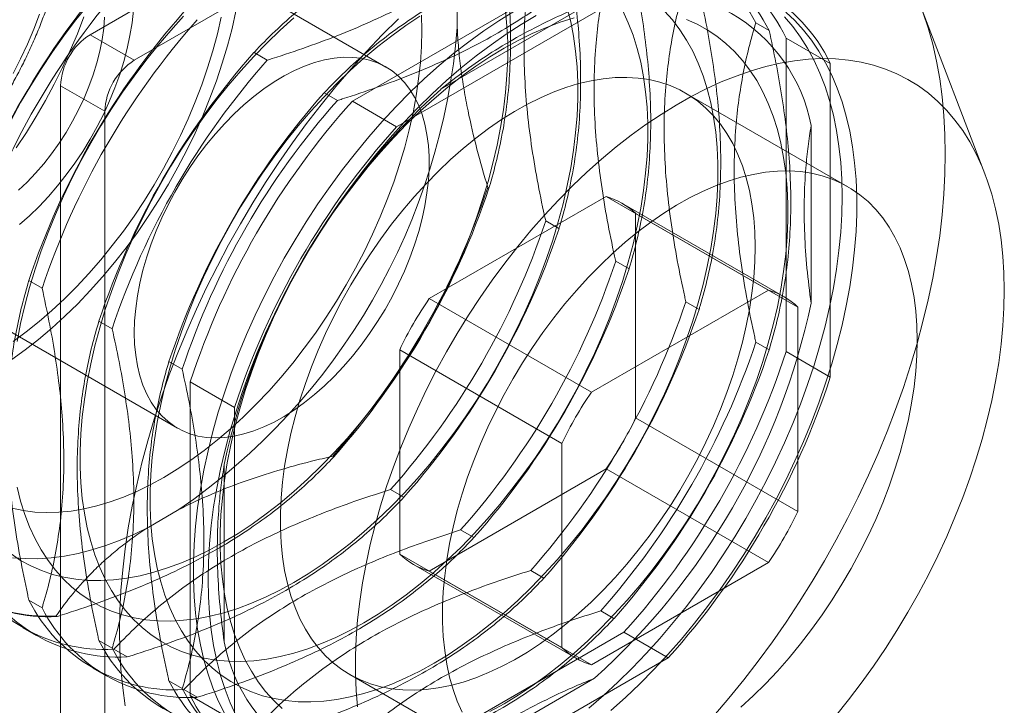
# Model space of a CAD drawing. Units: millimetres. Extents: x 63 to 2169, y 62 to 2327.
# Drawn here: x 1663 to 1693, y 848 to 869 of the extents above; entities that cross this region are included whole.
import ezdxf

# ---------------------------------------------------------------- set-up
doc = ezdxf.new("R2010")
doc.units = ezdxf.units.MM
doc.header["$LTSCALE"] = 2

msp = doc.modelspace()

# ---------------------------------------------------------------- linework, layer by layer
at = {"color": 7, "linetype": 'Continuous', "lineweight": 18}
for p, q in [((1676.18, 874.407), (1665.573, 868.284)), ((1677.506, 873.642), (1666.899, 867.519)), ((1674.443, 867.316), (1665.605, 872.419)), ((1681.576, 870.99), (1673.436, 866.291)), ((1682.901, 870.224), (1674.762, 865.526)), ((1676.578, 869.542), (1676.578, 868.5)), ((1676.085, 866.647), (1680.694, 869.307)), ((1692.393, 864.114), (1690.467, 869.147)), ((1685.527, 868.642), (1685.926, 868.412)), ((1666.899, 867.519), (1665.573, 868.284)), ((1686.433, 858.785), (1686.433, 868.185)), ((1686.433, 868.185), (1687.759, 867.419)), ((1670.488, 867.752), (1670.886, 867.522)), ((1687.759, 858.02), (1687.759, 867.419)), ((1664.69, 866.753), (1664.69, 838.174)), ((1664.69, 866.753), (1666.015, 865.988)), ((1672.587, 866.54), (1672.985, 866.31)), ((1688.282, 863.729), (1683.421, 866.536)), ((1673.436, 866.291), (1674.762, 865.526)), ((1666.015, 865.988), (1666.015, 837.409)), ((1687.184, 865.559), (1687.184, 860.237)), ((1681.041, 863.435), (1675.738, 860.373)), ((1677.529, 863.685), (1677.494, 863.705)), ((1681.041, 863.435), (1685.903, 860.628)), ((1686.376, 860.428), (1681.514, 863.234)), ((1681.925, 856.8), (1681.925, 862.924)), ((1686.787, 860.118), (1681.925, 862.924)), ((1679.628, 862.473), (1679.229, 862.703)), ((1659.355, 861.593), (1668.194, 856.49)), ((1681.727, 861.262), (1681.329, 861.492)), ((1664.138, 860.682), (1663.739, 860.912)), ((1685.903, 860.628), (1680.599, 857.567)), ((1680.599, 857.567), (1675.738, 860.373)), ((1683.826, 860.05), (1683.428, 860.28)), ((1686.787, 853.994), (1686.787, 860.118)), ((1666.237, 859.47), (1665.839, 859.7)), ((1685.926, 858.838), (1685.527, 859.068)), ((1674.854, 858.842), (1679.716, 856.036)), ((1674.854, 858.842), (1674.854, 852.718)), ((1686.433, 858.785), (1687.759, 858.02)), ((1668.336, 858.258), (1667.938, 858.488)), ((1668.579, 857.877), (1669.904, 857.112)), ((1668.579, 857.877), (1668.579, 848.478)), ((1669.904, 857.112), (1669.904, 847.713)), ((1681.925, 856.8), (1686.787, 853.994)), ((1679.716, 856.036), (1679.716, 849.912)), ((1672.845, 855.653), (1672.88, 855.633)), ((1669.595, 850.083), (1669.595, 855.405)), ((1675.738, 852.208), (1681.041, 855.269)), ((1685.903, 852.463), (1681.041, 855.269)), ((1674.58, 854.651), (1674.979, 854.421)), ((1668.234, 854.049), (1667.332, 853.528)), ((1676.68, 853.439), (1677.078, 853.209)), ((1679.716, 849.912), (1674.854, 852.718)), ((1675.265, 852.408), (1680.126, 849.602)), ((1675.738, 852.208), (1680.599, 849.401)), ((1678.779, 852.227), (1679.177, 851.997)), ((1680.599, 849.401), (1685.903, 852.463)), ((1663.739, 851.337), (1664.138, 851.107)), ((1664.588, 850.846), (1664.554, 850.866)), ((1680.878, 851.015), (1681.276, 850.785)), ((1663.56, 850.505), (1663.959, 850.275)), ((1673.436, 845.673), (1681.576, 850.372)), ((1681.576, 850.372), (1682.901, 849.607)), ((1665.839, 850.126), (1666.237, 849.896)), ((1666.688, 849.635), (1666.289, 849.865)), ((1674.762, 844.908), (1682.901, 849.607)), ((1665.66, 849.293), (1666.058, 849.063)), ((1673.359, 849.107), (1678.22, 846.3)), ((1680.694, 848.996), (1676.085, 846.335)), ((1667.938, 848.914), (1668.336, 848.684)), ((1668.787, 848.423), (1668.388, 848.653)), ((1668.579, 848.478), (1669.904, 847.713))]:
    msp.add_line(p, q, dxfattribs=at)
at = {"color": 7, "linetype": 'Continuous', "lineweight": 18, "flags": 128}
for points in [[(1665.515, 869.184), (1665.148, 868.727), (1664.792, 868.255), (1664.447, 867.771), (1664.115, 867.274), (1663.797, 866.766), (1663.494, 866.248), (1663.205, 865.723)], [(1671.684, 851.868), (1672.108, 852.125), (1672.531, 852.405), (1672.952, 852.709), (1673.369, 853.036), (1673.783, 853.383), (1674.191, 853.752), (1674.594, 854.14), (1674.989, 854.547), (1675.375, 854.972), (1675.753, 855.413), (1676.12, 855.87), (1676.476, 856.342), (1676.821, 856.826), (1677.153, 857.323), (1677.471, 857.831), (1677.774, 858.348), (1678.063, 858.874), (1678.336, 859.407), (1678.592, 859.945), (1678.831, 860.488), (1679.052, 861.034), (1679.255, 861.581), (1679.439, 862.129), (1679.604, 862.675), (1679.749, 863.219), (1679.874, 863.76), (1679.979, 864.295), (1680.063, 864.824), (1680.126, 865.344), (1680.168, 865.856), (1680.189, 866.358), (1680.189, 866.848), (1680.168, 867.325), (1680.126, 867.788), (1680.063, 868.236), (1679.979, 868.667), (1679.874, 869.082)], [(1669.947, 868.993), (1669.831, 868.475), (1669.695, 867.953), (1669.538, 867.429), (1669.362, 866.903), (1669.166, 866.378), (1668.953, 865.855), (1668.721, 865.334), (1668.472, 864.819), (1668.206, 864.309), (1667.925, 863.807), (1667.628, 863.314), (1667.318, 862.831), (1666.993, 862.359), (1666.657, 861.9), (1666.308, 861.456), (1665.949, 861.027), (1665.581, 860.614), (1665.204, 860.219), (1664.819, 859.843), (1664.428, 859.487), (1664.031, 859.152), (1663.63, 858.838), (1663.226, 858.547)], [(1664.057, 868.9), (1663.886, 868.45), (1663.696, 868.002), (1663.49, 867.559), (1663.266, 867.12)], [(1669.506, 868.809), (1669.39, 868.306), (1669.254, 867.8), (1669.098, 867.291), (1668.922, 866.781), (1668.728, 866.272), (1668.515, 865.765), (1668.285, 865.261), (1668.038, 864.763), (1667.774, 864.271), (1667.495, 863.787), (1667.201, 863.313), (1666.893, 862.85), (1666.572, 862.399), (1666.239, 861.961), (1665.895, 861.538), (1665.542, 861.131), (1665.179, 860.741), (1664.808, 860.37), (1664.431, 860.018), (1664.047, 859.687), (1663.66, 859.377), (1663.268, 859.09)], [(1665.387, 868.822), (1665.193, 868.313), (1664.98, 867.806), (1664.749, 867.302), (1664.502, 866.804), (1664.238, 866.312), (1663.959, 865.828), (1663.665, 865.354), (1663.357, 864.891)], [(1668.379, 868.838), (1667.992, 868.413), (1667.614, 867.972), (1667.247, 867.515), (1666.891, 867.044), (1666.546, 866.559), (1666.215, 866.062), (1665.897, 865.554), (1665.593, 865.037), (1665.304, 864.511), (1665.032, 863.978), (1664.775, 863.44), (1664.536, 862.897), (1664.315, 862.351), (1664.112, 861.804), (1663.928, 861.256), (1663.763, 860.71), (1663.618, 860.166), (1663.493, 859.625), (1663.389, 859.09)], [(1663.428, 863.62), (1663.689, 863.867), (1663.943, 864.134), (1664.188, 864.417), (1664.423, 864.716), (1664.646, 865.029), (1664.856, 865.354), (1665.051, 865.689), (1665.232, 866.031), (1665.395, 866.38), (1665.542, 866.732), (1665.669, 867.086), (1665.778, 867.439), (1665.867, 867.79), (1665.935, 868.136), (1665.983, 868.476), (1666.009, 868.806)], [(1666.876, 869.016), (1666.834, 868.643), (1666.771, 868.262), (1666.688, 867.875), (1666.584, 867.484), (1666.462, 867.09), (1666.32, 866.696), (1666.16, 866.304), (1665.982, 865.915), (1665.788, 865.531), (1665.578, 865.155), (1665.353, 864.787), (1665.114, 864.429), (1664.863, 864.084), (1664.601, 863.753), (1664.328, 863.437), (1664.047, 863.139), (1663.758, 862.859), (1663.463, 862.598)], [(1671.683, 868.79), (1671.275, 868.421), (1670.873, 868.033), (1670.478, 867.626), (1670.091, 867.202), (1669.714, 866.76), (1669.346, 866.303), (1668.99, 865.832), (1668.646, 865.347), (1668.314, 864.85), (1667.996, 864.342), (1667.692, 863.825), (1667.403, 863.299), (1667.131, 862.766), (1666.875, 862.228), (1666.636, 861.685), (1666.414, 861.14), (1666.212, 860.592), (1666.027, 860.045), (1665.863, 859.498), (1665.718, 858.954), (1665.593, 858.414), (1665.488, 857.878), (1665.404, 857.35), (1665.341, 856.829), (1665.298, 856.317), (1665.277, 855.815), (1665.277, 855.326), (1665.298, 854.848), (1665.341, 854.385), (1665.404, 853.938), (1665.488, 853.506), (1665.593, 853.092), (1665.718, 852.696), (1665.863, 852.319), (1666.027, 851.963), (1666.212, 851.628), (1666.414, 851.315), (1666.636, 851.024), (1666.875, 850.757), (1667.131, 850.515), (1667.403, 850.297), (1667.692, 850.104), (1667.996, 849.938), (1668.314, 849.797), (1668.646, 849.683), (1668.99, 849.596), (1669.346, 849.536), (1669.714, 849.503), (1670.091, 849.498), (1670.478, 849.519), (1670.873, 849.568), (1671.275, 849.644), (1671.683, 849.747), (1672.097, 849.877), (1672.515, 850.033), (1672.936, 850.215), (1673.359, 850.423), (1673.783, 850.656)], [(1674.814, 868.762), (1674.333, 868.281), (1673.861, 867.782), (1673.397, 867.266), (1672.942, 866.733), (1672.497, 866.185), (1672.064, 865.622), (1671.641, 865.045), (1671.231, 864.455), (1670.834, 863.853), (1670.451, 863.241), (1670.082, 862.619), (1669.728, 861.988), (1669.389, 861.35), (1669.067, 860.706), (1668.761, 860.056), (1668.472, 859.401), (1668.201, 858.744), (1667.949, 858.085), (1667.715, 857.424), (1667.5, 856.764), (1667.304, 856.106), (1667.128, 855.449), (1666.972, 854.797), (1666.836, 854.149), (1666.721, 853.507), (1666.626, 852.872), (1666.552, 852.245), (1666.5, 851.627), (1666.468, 851.019), (1666.457, 850.423), (1666.468, 849.838), (1666.5, 849.267), (1666.552, 848.71), (1666.626, 848.168)], [(1675.458, 868.837), (1675.035, 868.556), (1674.614, 868.252), (1674.196, 867.926), (1673.783, 867.578), (1673.374, 867.21), (1672.972, 866.821), (1672.577, 866.414), (1672.19, 865.99), (1671.813, 865.548), (1671.446, 865.091), (1671.089, 864.62), (1670.745, 864.135), (1670.413, 863.638), (1670.095, 863.13), (1669.791, 862.613), (1669.503, 862.087), (1669.23, 861.555), (1668.974, 861.016), (1668.735, 860.473), (1668.514, 859.928), (1668.311, 859.38), (1668.127, 858.833), (1667.962, 858.286), (1667.817, 857.742), (1667.692, 857.202), (1667.587, 856.667), (1667.503, 856.138), (1667.44, 855.617), (1667.398, 855.105), (1667.376, 854.604), (1667.376, 854.114), (1667.398, 853.637), (1667.44, 853.174), (1667.503, 852.726), (1667.587, 852.294), (1667.692, 851.88), (1667.817, 851.484), (1667.962, 851.107), (1668.127, 850.751), (1668.311, 850.416), (1668.514, 850.103), (1668.735, 849.812), (1668.974, 849.546), (1669.23, 849.303), (1669.503, 849.085), (1669.791, 848.893), (1670.095, 848.726), (1670.413, 848.585), (1670.745, 848.471), (1671.089, 848.384), (1671.446, 848.324), (1671.813, 848.291), (1672.19, 848.286), (1672.577, 848.307), (1672.972, 848.356), (1673.374, 848.433), (1673.783, 848.536), (1674.196, 848.665), (1674.614, 848.821), (1675.035, 849.004), (1675.458, 849.211), (1675.882, 849.444)], [(1678.277, 868.983), (1677.824, 868.703), (1677.373, 868.4), (1676.925, 868.075), (1676.479, 867.727), (1676.038, 867.357), (1675.601, 866.967), (1675.171, 866.557), (1674.748, 866.129), (1674.332, 865.682), (1673.925, 865.218), (1673.528, 864.738), (1673.142, 864.243), (1672.767, 863.734), (1672.404, 863.213), (1672.054, 862.68), (1671.718, 862.136), (1671.396, 861.583), (1671.089, 861.022), (1670.798, 860.454), (1670.524, 859.88), (1670.266, 859.301), (1670.027, 858.72), (1669.805, 858.136), (1669.602, 857.552), (1669.418, 856.969), (1669.253, 856.387), (1669.109, 855.808), (1668.984, 855.234), (1668.879, 854.665), (1668.796, 854.104), (1668.733, 853.55), (1668.691, 853.005), (1668.67, 852.471), (1668.67, 851.949), (1668.691, 851.439), (1668.733, 850.943), (1668.796, 850.462), (1668.879, 849.997), (1668.984, 849.549), (1669.109, 849.118), (1669.253, 848.707), (1669.418, 848.315), (1669.602, 847.944)], [(1669.109, 851.953), (1669.119, 852.482), (1669.151, 853.021), (1669.204, 853.57), (1669.277, 854.128), (1669.371, 854.694), (1669.486, 855.265), (1669.62, 855.842), (1669.775, 856.422), (1669.95, 857.005), (1670.143, 857.589), (1670.356, 858.173), (1670.586, 858.756), (1670.835, 859.336), (1671.101, 859.912), (1671.384, 860.483), (1671.682, 861.048), (1671.997, 861.605), (1672.326, 862.154), (1672.669, 862.693), (1673.026, 863.22), (1673.395, 863.735), (1673.776, 864.237), (1674.168, 864.725), (1674.569, 865.197), (1674.981, 865.652), (1675.4, 866.09), (1675.827, 866.51), (1676.261, 866.91), (1676.7, 867.289), (1677.143, 867.648), (1677.591, 867.985), (1678.041, 868.3), (1678.492, 868.591), (1678.945, 868.858)], [(1680.081, 868.79), (1679.667, 868.66), (1679.249, 868.504), (1678.828, 868.322), (1678.405, 868.115), (1677.981, 867.882), (1677.557, 867.625), (1677.134, 867.344), (1676.713, 867.04), (1676.295, 866.714), (1675.882, 866.366), (1675.473, 865.998), (1675.071, 865.61), (1674.676, 865.203), (1674.29, 864.778), (1673.912, 864.336), (1673.545, 863.879), (1673.188, 863.408), (1672.844, 862.923), (1672.512, 862.426), (1672.194, 861.918), (1671.89, 861.401), (1671.602, 860.875), (1671.329, 860.343), (1671.073, 859.804), (1670.834, 859.262), (1670.613, 858.716), (1670.41, 858.168), (1670.226, 857.621), (1670.061, 857.074), (1669.916, 856.53), (1669.791, 855.99), (1669.686, 855.455), (1669.602, 854.926), (1669.539, 854.405), (1669.497, 853.893), (1669.476, 853.392), (1669.476, 852.902), (1669.497, 852.425), (1669.539, 851.962), (1669.602, 851.514), (1669.686, 851.082), (1669.791, 850.668), (1669.916, 850.272), (1670.061, 849.895), (1670.226, 849.539), (1670.41, 849.204), (1670.613, 848.891), (1670.834, 848.6), (1671.073, 848.334), (1671.329, 848.091)], [(1669.584, 853.079), (1670.008, 853.336), (1670.432, 853.617), (1670.852, 853.921), (1671.27, 854.247), (1671.684, 854.595), (1672.092, 854.964), (1672.494, 855.352), (1672.889, 855.759), (1673.276, 856.183), (1673.653, 856.625), (1674.021, 857.082), (1674.377, 857.553), (1674.722, 858.038), (1675.053, 858.535), (1675.371, 859.043), (1675.675, 859.56), (1675.964, 860.086), (1676.236, 860.619), (1676.493, 861.157), (1676.732, 861.7), (1676.953, 862.246), (1677.156, 862.793), (1677.34, 863.341), (1677.505, 863.887), (1677.65, 864.431), (1677.775, 864.972), (1677.879, 865.507), (1677.963, 866.035), (1678.027, 866.556), (1678.069, 867.068), (1678.09, 867.57), (1678.09, 868.06), (1678.069, 868.537), (1678.027, 869)], [(1673.783, 850.656), (1674.207, 850.913), (1674.63, 851.194), (1675.051, 851.497), (1675.469, 851.824), (1675.882, 852.171), (1676.291, 852.54), (1676.693, 852.928), (1677.088, 853.335), (1677.474, 853.76), (1677.852, 854.201), (1678.219, 854.658), (1678.576, 855.13), (1678.92, 855.615), (1679.252, 856.111), (1679.57, 856.619), (1679.874, 857.137), (1680.162, 857.662), (1680.435, 858.195), (1680.691, 858.733), (1680.93, 859.276), (1681.151, 859.822), (1681.354, 860.369), (1681.538, 860.917), (1681.703, 861.463), (1681.848, 862.008), (1681.973, 862.548), (1682.078, 863.083), (1682.162, 863.612), (1682.225, 864.133), (1682.267, 864.644), (1682.288, 865.146), (1682.288, 865.636), (1682.267, 866.113), (1682.225, 866.576), (1682.162, 867.024), (1682.078, 867.456), (1681.973, 867.87), (1681.848, 868.266), (1681.703, 868.642), (1681.538, 868.999)], [(1675.506, 868.87), (1675.517, 868.409)], [(1675.882, 849.444), (1676.306, 849.701), (1676.729, 849.982), (1677.15, 850.286), (1677.568, 850.612), (1677.982, 850.96), (1678.39, 851.328), (1678.792, 851.716), (1679.187, 852.123), (1679.574, 852.548), (1679.951, 852.989), (1680.319, 853.446), (1680.675, 853.918), (1681.019, 854.403), (1681.351, 854.9), (1681.669, 855.407), (1681.973, 855.925), (1682.261, 856.45), (1682.534, 856.983), (1682.79, 857.522), (1683.029, 858.064), (1683.25, 858.61), (1683.453, 859.157), (1683.637, 859.705), (1683.802, 860.252), (1683.947, 860.796), (1684.072, 861.336), (1684.177, 861.871), (1684.261, 862.4), (1684.324, 862.921), (1684.367, 863.433), (1684.388, 863.934), (1684.388, 864.424), (1684.367, 864.901), (1684.324, 865.364), (1684.261, 865.812), (1684.177, 866.244), (1684.072, 866.658), (1683.947, 867.054), (1683.802, 867.431), (1683.637, 867.787), (1683.453, 868.122), (1683.25, 868.435), (1683.029, 868.725), (1682.79, 868.992)], [(1677.981, 848.232), (1678.405, 848.489), (1678.828, 848.77), (1679.249, 849.074), (1679.667, 849.4), (1680.081, 849.748), (1680.489, 850.116), (1680.891, 850.504), (1681.286, 850.911), (1681.673, 851.336), (1682.05, 851.777), (1682.418, 852.235), (1682.774, 852.706), (1683.119, 853.191), (1683.45, 853.688), (1683.768, 854.196), (1684.072, 854.713), (1684.361, 855.239), (1684.633, 855.771), (1684.889, 856.31), (1685.128, 856.852), (1685.35, 857.398), (1685.553, 857.946), (1685.737, 858.493), (1685.901, 859.04), (1686.046, 859.584), (1686.172, 860.124), (1686.276, 860.659), (1686.36, 861.188), (1686.424, 861.709), (1686.466, 862.221), (1686.487, 862.722), (1686.487, 863.212), (1686.466, 863.689), (1686.424, 864.152), (1686.36, 864.6), (1686.276, 865.032), (1686.172, 865.446), (1686.046, 865.842), (1685.901, 866.219), (1685.737, 866.575), (1685.553, 866.91), (1685.35, 867.223), (1685.128, 867.513), (1684.889, 867.78), (1684.633, 868.023), (1684.361, 868.241), (1684.072, 868.433), (1683.768, 868.6), (1683.45, 868.741)], [(1686.423, 868.963), (1686.697, 868.706), (1686.955, 868.425), (1687.195, 868.12), (1687.416, 867.793), (1687.619, 867.443), (1687.803, 867.072), (1687.968, 866.68), (1688.113, 866.269), (1688.238, 865.839), (1688.342, 865.391), (1688.426, 864.925), (1688.489, 864.444), (1688.531, 863.948), (1688.552, 863.439), (1688.552, 862.916), (1688.531, 862.382), (1688.489, 861.838), (1688.426, 861.284), (1688.342, 860.722), (1688.238, 860.153), (1688.113, 859.579), (1687.968, 859), (1687.803, 858.419), (1687.619, 857.835), (1687.416, 857.251), (1687.195, 856.667), (1686.955, 856.086), (1686.697, 855.508), (1686.423, 854.934), (1686.132, 854.366), (1685.826, 853.804), (1685.504, 853.251), (1685.168, 852.708), (1684.818, 852.174), (1684.455, 851.653), (1684.079, 851.144), (1683.693, 850.649), (1683.296, 850.169), (1682.889, 849.706), (1682.474, 849.259), (1682.05, 848.83), (1681.62, 848.42), (1681.184, 848.03)], [(1688.112, 863.434), (1688.102, 863.95), (1688.07, 864.453), (1688.018, 864.942), (1687.944, 865.415), (1687.85, 865.872), (1687.736, 866.311), (1687.601, 866.732), (1687.446, 867.134), (1687.272, 867.515), (1687.078, 867.876), (1686.866, 868.215), (1686.635, 868.531), (1686.386, 868.824)], [(1691.206, 864.71), (1691.195, 865.294), (1691.164, 865.865), (1691.111, 866.422), (1691.037, 866.964), (1690.943, 867.49), (1690.827, 867.999), (1690.692, 868.49), (1690.536, 868.962)], [(1675.517, 868.409), (1675.506, 867.935), (1675.475, 867.451), (1675.422, 866.957), (1675.348, 866.455), (1675.254, 865.945), (1675.139, 865.431), (1675.003, 864.912), (1674.848, 864.39), (1674.674, 863.868), (1674.481, 863.345), (1674.269, 862.825), (1674.04, 862.307), (1673.794, 861.794), (1673.531, 861.286), (1673.252, 860.786), (1672.958, 860.295), (1672.65, 859.813), (1672.329, 859.343), (1671.995, 858.886), (1671.65, 858.442), (1671.294, 858.014), (1670.929, 857.601), (1670.555, 857.207), (1670.173, 856.83), (1669.785, 856.473), (1669.391, 856.137), (1668.993, 855.822), (1668.592, 855.529), (1668.188, 855.259), (1667.783, 855.013), (1667.378, 854.792), (1666.975, 854.596), (1666.573, 854.425), (1666.175, 854.28), (1665.781, 854.162), (1665.393, 854.071), (1665.011, 854.007), (1664.637, 853.969), (1664.272, 853.96), (1663.916, 853.977), (1663.571, 854.023), (1663.237, 854.095)], [(1666.899, 859.352), (1666.91, 859.71), (1666.941, 860.079), (1666.994, 860.456), (1667.067, 860.84), (1667.16, 861.23), (1667.273, 861.622), (1667.405, 862.016), (1667.556, 862.409), (1667.725, 862.8), (1667.911, 863.187), (1668.114, 863.567), (1668.331, 863.94), (1668.563, 864.303), (1668.808, 864.654), (1669.065, 864.992), (1669.333, 865.316), (1669.61, 865.623), (1669.895, 865.913), (1670.187, 866.183), (1670.485, 866.433), (1670.786, 866.662), (1671.09, 866.868), (1671.395, 867.05), (1671.7, 867.208), (1672.002, 867.34), (1672.302, 867.446), (1672.597, 867.526), (1672.886, 867.58), (1673.167, 867.606), (1673.44, 867.605), (1673.702, 867.577), (1673.953, 867.522), (1674.192, 867.44), (1674.417, 867.331), (1674.627, 867.197), (1674.821, 867.038), (1674.999, 866.854), (1675.159, 866.646), (1675.3, 866.416), (1675.423, 866.165), (1675.526, 865.893), (1675.61, 865.602), (1675.672, 865.293), (1675.714, 864.968), (1675.735, 864.629), (1675.735, 864.277), (1675.714, 863.913), (1675.672, 863.54), (1675.61, 863.159), (1675.526, 862.772), (1675.423, 862.381), (1675.3, 861.988), (1675.159, 861.594), (1674.999, 861.201), (1674.821, 860.813), (1674.627, 860.429), (1674.417, 860.052), (1674.192, 859.684), (1673.953, 859.327), (1673.702, 858.982), (1673.44, 858.65), (1673.167, 858.335), (1672.886, 858.036), (1672.597, 857.756), (1672.302, 857.496), (1672.002, 857.256), (1671.7, 857.039), (1671.395, 856.845), (1671.09, 856.675), (1670.786, 856.53), (1670.485, 856.41), (1670.187, 856.317), (1669.895, 856.25), (1669.61, 856.21), (1669.333, 856.198), (1669.065, 856.212), (1668.808, 856.254), (1668.563, 856.323), (1668.331, 856.418), (1668.114, 856.539), (1667.911, 856.686), (1667.725, 856.858), (1667.556, 857.054), (1667.405, 857.273), (1667.273, 857.514), (1667.16, 857.775), (1667.067, 858.057), (1666.994, 858.357), (1666.941, 858.674), (1666.91, 859.006), (1666.899, 859.352)], [(1692.974, 860.628), (1692.963, 861.144), (1692.932, 861.647), (1692.879, 862.136), (1692.806, 862.609), (1692.712, 863.066), (1692.597, 863.505), (1692.462, 863.926), (1692.308, 864.327), (1692.133, 864.709), (1691.94, 865.069), (1691.727, 865.408), (1691.496, 865.724), (1691.248, 866.017), (1690.982, 866.287), (1690.699, 866.531), (1690.4, 866.751), (1690.086, 866.946), (1689.757, 867.114), (1689.414, 867.256), (1689.057, 867.372), (1688.688, 867.461), (1688.307, 867.524), (1687.915, 867.559), (1687.513, 867.566), (1687.102, 867.547), (1686.683, 867.501), (1686.256, 867.427), (1685.822, 867.327), (1685.383, 867.2), (1684.939, 867.046), (1684.492, 866.867), (1684.042, 866.662), (1683.59, 866.431), (1683.138, 866.176), (1682.686, 865.897), (1682.235, 865.594), (1681.786, 865.268), (1681.34, 864.92), (1680.899, 864.551), (1680.463, 864.161), (1680.032, 863.751), (1679.609, 863.322), (1679.193, 862.875), (1678.787, 862.411), (1678.39, 861.932), (1678.003, 861.437), (1677.628, 860.928), (1677.265, 860.407), (1676.915, 859.873), (1676.579, 859.33), (1676.257, 858.777), (1675.95, 858.215), (1675.66, 857.647), (1675.385, 857.073), (1675.128, 856.495), (1674.888, 855.913), (1674.666, 855.33), (1674.463, 854.746), (1674.279, 854.162), (1674.115, 853.58), (1673.97, 853.002), (1673.845, 852.428), (1673.741, 851.859), (1673.657, 851.297), (1673.594, 850.743), (1673.552, 850.199), (1673.531, 849.665), (1673.531, 849.142), (1673.552, 848.632), (1673.594, 848.137)], [(1685.505, 861.929), (1685.494, 862.371), (1685.463, 862.8), (1685.41, 863.214), (1685.336, 863.612), (1685.241, 863.993), (1685.126, 864.356), (1684.991, 864.698), (1684.836, 865.021), (1684.662, 865.321), (1684.469, 865.6), (1684.258, 865.855), (1684.03, 866.086), (1683.784, 866.293), (1683.523, 866.474), (1683.246, 866.63), (1682.955, 866.759), (1682.65, 866.861), (1682.333, 866.937), (1682.003, 866.985), (1681.663, 867.006), (1681.313, 867), (1680.955, 866.966), (1680.588, 866.905), (1680.216, 866.817), (1679.837, 866.701), (1679.455, 866.56), (1679.069, 866.392), (1678.681, 866.199), (1678.293, 865.981), (1677.904, 865.738), (1677.517, 865.472), (1677.133, 865.183), (1676.752, 864.872), (1676.377, 864.54), (1676.007, 864.188), (1675.644, 863.817), (1675.29, 863.428), (1674.945, 863.022), (1674.61, 862.601), (1674.286, 862.165), (1673.975, 861.717), (1673.677, 861.256), (1673.393, 860.786), (1673.124, 860.307), (1672.87, 859.82), (1672.633, 859.328), (1672.414, 858.831), (1672.212, 858.33), (1672.028, 857.829), (1671.864, 857.327), (1671.718, 856.827), (1671.593, 856.33), (1671.488, 855.837), (1671.404, 855.35), (1671.341, 854.871), (1671.298, 854.4), (1671.277, 853.94), (1671.277, 853.491), (1671.298, 853.055), (1671.341, 852.633), (1671.404, 852.227), (1671.488, 851.837), (1671.593, 851.466), (1671.718, 851.113), (1671.864, 850.78), (1672.028, 850.469), (1672.212, 850.179), (1672.414, 849.912), (1672.633, 849.669), (1672.87, 849.45), (1673.124, 849.256), (1673.393, 849.087), (1673.677, 848.945), (1673.975, 848.829), (1674.286, 848.74), (1674.61, 848.678), (1674.945, 848.643), (1675.29, 848.636), (1675.644, 848.656), (1676.007, 848.704), (1676.377, 848.778), (1676.752, 848.88), (1677.133, 849.008), (1677.517, 849.163), (1677.904, 849.344), (1678.293, 849.549), (1678.681, 849.78), (1679.069, 850.034), (1679.455, 850.312), (1679.837, 850.612), (1680.216, 850.934), (1680.588, 851.276), (1680.955, 851.638), (1681.313, 852.018), (1681.663, 852.416), (1682.003, 852.829), (1682.333, 853.258), (1682.65, 853.7), (1682.955, 854.155), (1683.246, 854.62), (1683.523, 855.095), (1683.784, 855.578), (1684.03, 856.068), (1684.258, 856.563), (1684.469, 857.062), (1684.662, 857.563), (1684.836, 858.065), (1684.991, 858.566), (1685.126, 859.065), (1685.241, 859.56), (1685.336, 860.05), (1685.41, 860.533), (1685.463, 861.008), (1685.494, 861.474), (1685.505, 861.929)], [(1684.266, 847.866), (1684.721, 848.399), (1685.166, 848.947), (1685.6, 849.511), (1686.022, 850.088), (1686.432, 850.677), (1686.829, 851.279), (1687.213, 851.891), (1687.582, 852.513), (1687.936, 853.144), (1688.274, 853.782), (1688.597, 854.427), (1688.903, 855.077), (1689.191, 855.731), (1689.462, 856.388), (1689.715, 857.048), (1689.949, 857.708), (1690.164, 858.368), (1690.36, 859.027), (1690.536, 859.683), (1690.692, 860.335), (1690.827, 860.983), (1690.943, 861.625), (1691.037, 862.26), (1691.111, 862.887), (1691.164, 863.505), (1691.195, 864.113), (1691.206, 864.71)], [(1690.366, 859.122), (1690.356, 859.565), (1690.324, 859.994), (1690.271, 860.408), (1690.197, 860.806), (1690.102, 861.187), (1689.987, 861.549), (1689.852, 861.892), (1689.697, 862.214), (1689.523, 862.515), (1689.33, 862.794), (1689.12, 863.049), (1688.891, 863.28), (1688.646, 863.487), (1688.384, 863.668), (1688.108, 863.823), (1687.816, 863.952), (1687.512, 864.055), (1687.194, 864.131), (1686.865, 864.179), (1686.525, 864.2), (1686.175, 864.193), (1685.816, 864.16), (1685.45, 864.098), (1685.077, 864.01), (1684.699, 863.895), (1684.316, 863.754), (1683.93, 863.586), (1683.543, 863.393), (1683.154, 863.174), (1682.766, 862.932), (1682.379, 862.666), (1681.994, 862.377), (1681.614, 862.065), (1681.238, 861.733), (1680.868, 861.381), (1680.506, 861.01), (1680.151, 860.621), (1679.806, 860.215), (1679.471, 859.794), (1679.148, 859.359), (1678.837, 858.91), (1678.538, 858.45), (1678.254, 857.98), (1677.985, 857.5), (1677.732, 857.014), (1677.495, 856.521), (1677.275, 856.024), (1677.073, 855.524), (1676.889, 855.022), (1676.725, 854.521), (1676.58, 854.021), (1676.455, 853.523), (1676.35, 853.031), (1676.266, 852.544), (1676.202, 852.064), (1676.16, 851.594), (1676.138, 851.133), (1676.138, 850.684), (1676.16, 850.248), (1676.202, 849.827), (1676.266, 849.42), (1676.35, 849.031), (1676.455, 848.659), (1676.58, 848.307), (1676.725, 847.974)], [(1680.522, 848.098), (1680.961, 848.478), (1681.394, 848.878), (1681.821, 849.297), (1682.241, 849.735), (1682.652, 850.191), (1683.054, 850.663), (1683.446, 851.15), (1683.827, 851.652), (1684.196, 852.167), (1684.552, 852.695), (1684.895, 853.233), (1685.225, 853.782), (1685.539, 854.339), (1685.838, 854.904), (1686.12, 855.475), (1686.386, 856.051), (1686.635, 856.631), (1686.866, 857.214), (1687.078, 857.798), (1687.272, 858.382), (1687.446, 858.965), (1687.601, 859.545), (1687.736, 860.122), (1687.85, 860.693), (1687.944, 861.259), (1688.018, 861.817), (1688.07, 862.366), (1688.102, 862.906), (1688.112, 863.434)], [(1687.915, 847.856), (1688.307, 848.344), (1688.688, 848.845), (1689.057, 849.361), (1689.414, 849.888), (1689.757, 850.427), (1690.086, 850.975), (1690.4, 851.533), (1690.699, 852.098), (1690.982, 852.669), (1691.248, 853.245), (1691.496, 853.825), (1691.727, 854.408), (1691.94, 854.992), (1692.133, 855.576), (1692.308, 856.159), (1692.462, 856.739), (1692.597, 857.315), (1692.712, 857.887), (1692.806, 858.452), (1692.879, 859.01), (1692.932, 859.56), (1692.963, 860.099), (1692.974, 860.628)], [(1685.077, 848.128), (1685.45, 848.47), (1685.816, 848.832), (1686.175, 849.212), (1686.525, 849.609), (1686.865, 850.023), (1687.194, 850.451), (1687.512, 850.894), (1687.816, 851.348), (1688.108, 851.814), (1688.384, 852.289), (1688.646, 852.772), (1688.891, 853.261), (1689.12, 853.756), (1689.33, 854.255), (1689.523, 854.756), (1689.697, 855.258), (1689.852, 855.759), (1689.987, 856.258), (1690.102, 856.753), (1690.197, 857.243), (1690.271, 857.727), (1690.324, 858.202), (1690.356, 858.668), (1690.366, 859.122)], [(1663.389, 854.718), (1663.493, 854.303), (1663.618, 853.907), (1663.763, 853.531), (1663.928, 853.175), (1664.112, 852.839), (1664.315, 852.526), (1664.536, 852.236), (1664.775, 851.969), (1665.032, 851.727), (1665.304, 851.509), (1665.593, 851.316), (1665.897, 851.149), (1666.215, 851.009), (1666.546, 850.895), (1666.891, 850.808), (1667.247, 850.748), (1667.614, 850.715), (1667.992, 850.709), (1668.379, 850.731), (1668.774, 850.78), (1669.176, 850.856), (1669.584, 850.959), (1669.998, 851.089), (1670.416, 851.245), (1670.836, 851.427), (1671.26, 851.635), (1671.684, 851.868)], [(1663.25, 852.609), (1663.625, 852.58), (1664.01, 852.578), (1664.404, 852.603), (1664.806, 852.655), (1665.215, 852.735), (1665.63, 852.841), (1666.05, 852.974), (1666.475, 853.133), (1666.902, 853.318), (1667.332, 853.528)], [(1663.205, 852.721), (1663.494, 852.528), (1663.797, 852.361), (1664.115, 852.221), (1664.447, 852.107), (1664.792, 852.02), (1665.148, 851.96), (1665.515, 851.927), (1665.893, 851.921), (1666.279, 851.943), (1666.674, 851.992), (1667.077, 852.068), (1667.485, 852.171), (1667.899, 852.301), (1668.316, 852.457), (1668.737, 852.639), (1669.16, 852.847), (1669.584, 853.079)], [(1669.95, 847.872), (1669.775, 848.253), (1669.62, 848.655), (1669.486, 849.076), (1669.371, 849.515), (1669.277, 849.972), (1669.204, 850.445), (1669.151, 850.934), (1669.119, 851.437), (1669.109, 851.953)], [(1677.557, 847.999), (1677.981, 848.232)]]:
    msp.add_lwpolyline(points, dxfattribs=at)
at = {"color": 7, "linetype": 'Continuous', "lineweight": 18}
for centre, radius, start, end in [((1678.318, 857.863), 19.39, 124.513, 175.487), ((1681.955, 855.763), 23.247, 138.4636, 161.5364), ((1681.989, 855.743), 23.247, 138.4636, 161.5364), ((1681.151, 866.431), 4.903, 26.8013, 93.1879), ((1681.549, 866.201), 4.903, 26.8013, 93.1879), ((1681.959, 866.046), 4.959, 25.5502, 94.439), ((1683.285, 865.281), 4.959, 25.5502, 94.439), ((1683.69, 854.761), 23.247, 138.4636, 161.5364), ((1684.089, 854.531), 23.247, 138.4636, 161.5364), ((1682.323, 864.634), 4.949, 10.7742, 109.2151), ((1685.789, 853.55), 23.247, 138.4636, 161.5364), ((1686.188, 853.319), 23.247, 138.4636, 161.5364), ((1657.248, 870.026), 19.39, 304.513, 355.487), ((1666.609, 866.666), 1.921, 122.6055, 177.3945), ((1687.888, 852.338), 23.247, 138.4636, 161.5364), ((1667.934, 865.9), 1.921, 122.6055, 177.3945), ((1688.287, 852.108), 23.247, 138.4636, 161.5364), ((1689.988, 851.126), 23.247, 138.4636, 161.5364), ((1690.19, 851.009), 21.059, 132.0496, 167.9504), ((1690.386, 850.896), 23.247, 138.4636, 161.5364), ((1690.867, 850.618), 23.441, 138.0402, 161.9598), ((1692.193, 849.853), 23.441, 138.0402, 161.9598), ((1655.444, 871.067), 23.247, 318.4636, 341.5364), ((1655.479, 871.047), 23.247, 318.4636, 341.5364), ((1680.461, 861.408), 2.108, 45.9836, 74.0057), ((1657.179, 870.066), 23.247, 318.4636, 341.5364), ((1657.578, 869.836), 23.247, 318.4636, 341.5364), ((1659.279, 868.854), 23.247, 318.4636, 341.5364), ((1659.677, 868.624), 23.247, 318.4636, 341.5364), ((1685.322, 858.602), 2.108, 45.9836, 74.0057), ((1684.603, 854.235), 10.782, 145.2979, 154.7021), ((1661.378, 867.642), 23.247, 318.4636, 341.5364), ((1666.59, 864.633), 21.059, 312.0496, 347.9504), ((1661.776, 867.412), 23.247, 318.4636, 341.5364), ((1663.477, 866.43), 23.247, 318.4636, 341.5364), ((1663.876, 866.2), 23.247, 318.4636, 341.5364), ((1664.145, 866.045), 23.441, 318.0402, 341.9598), ((1665.471, 865.279), 23.441, 318.0402, 341.9598), ((1689.464, 851.428), 10.782, 145.2979, 154.7021), ((1672.177, 861.408), 10.782, 325.2979, 334.7021), ((1677.038, 858.601), 10.782, 325.2979, 334.7021), ((1664.281, 855.762), 4.903, 206.8013, 273.1879), ((1664.316, 855.742), 4.903, 206.8013, 273.1879), ((1666.017, 854.76), 4.903, 206.8013, 273.1879), ((1676.319, 854.234), 2.108, 225.9836, 254.0057), ((1666.415, 854.53), 4.903, 206.8013, 273.1879), ((1668.116, 853.548), 4.903, 206.8013, 273.1879), ((1668.514, 853.318), 4.903, 206.8013, 273.1879), ((1670.215, 852.336), 4.903, 206.8013, 273.1879), ((1670.613, 852.106), 4.903, 206.8013, 273.1879), ((1674.457, 851.008), 4.949, 190.7742, 289.2151), ((1681.18, 851.428), 2.108, 225.9836, 254.0057), ((1672.314, 851.125), 4.903, 206.8013, 273.1879), ((1672.713, 850.895), 4.903, 206.8013, 273.1879), ((1673.052, 850.617), 4.959, 205.5502, 274.439)]:
    msp.add_arc(centre, radius, start, end, dxfattribs=at)
for points, knots in [([(1658.089, 876.618), (1658.025, 876.581), (1657.844, 876.474), (1657.545, 876.28), (1657.194, 876.031), (1656.847, 875.762), (1656.506, 875.473), (1656.171, 875.166), (1655.843, 874.842), (1655.524, 874.502), (1655.213, 874.147), (1654.912, 873.777), (1654.621, 873.395), (1654.342, 873.001), (1654.075, 872.596), (1653.82, 872.181), (1653.58, 871.758), (1653.353, 871.328), (1653.142, 870.892), (1652.946, 870.452), (1652.766, 870.008), (1652.603, 869.562), (1652.457, 869.115), (1652.329, 868.668), (1652.22, 868.223), (1652.128, 867.781), (1652.056, 867.343), (1652.003, 866.91), (1651.97, 866.483), (1651.957, 866.065), (1651.964, 865.655), (1651.991, 865.255), (1652.039, 864.867), (1652.108, 864.492), (1652.197, 864.132), (1652.307, 863.787), (1652.437, 863.459), (1652.587, 863.15), (1652.755, 862.86), (1652.941, 862.592), (1653.145, 862.345), (1653.364, 862.121), (1653.599, 861.92), (1653.847, 861.742), (1654.109, 861.588), (1654.383, 861.457), (1654.668, 861.351), (1654.964, 861.269), (1655.271, 861.211), (1655.586, 861.177), (1655.911, 861.169), (1656.243, 861.185), (1656.583, 861.227), (1656.929, 861.294), (1657.279, 861.386), (1657.633, 861.502), (1657.99, 861.644), (1658.348, 861.809), (1658.705, 861.998), (1659.061, 862.209), (1659.415, 862.442), (1659.765, 862.696), (1660.11, 862.969), (1660.45, 863.262), (1660.784, 863.572), (1661.11, 863.899), (1661.428, 864.243), (1661.737, 864.601), (1662.036, 864.974), (1662.324, 865.359), (1662.601, 865.755), (1662.865, 866.162), (1663.117, 866.579), (1663.355, 867.003), (1663.578, 867.434), (1663.786, 867.871), (1663.979, 868.313), (1664.155, 868.757), (1664.315, 869.203), (1664.457, 869.65), (1664.581, 870.097), (1664.687, 870.541), (1664.774, 870.983), (1664.843, 871.42), (1664.891, 871.852), (1664.921, 872.277), (1664.93, 872.694), (1664.918, 873.101), (1664.887, 873.499), (1664.834, 873.884), (1664.761, 874.256), (1664.668, 874.614), (1664.553, 874.955), (1664.419, 875.279), (1664.266, 875.584), (1664.094, 875.87), (1663.904, 876.133), (1663.697, 876.376), (1663.474, 876.595), (1663.237, 876.791), (1662.986, 876.964), (1662.721, 877.114), (1662.445, 877.239), (1662.157, 877.341), (1661.859, 877.418), (1661.551, 877.471), (1661.233, 877.499), (1660.907, 877.502), (1660.573, 877.481), (1660.232, 877.434), (1659.885, 877.362), (1659.533, 877.265), (1659.179, 877.143), (1658.822, 876.996), (1658.458, 876.824), (1658.214, 876.688), (1658.089, 876.618)], [0, 0, 0, 0, 0.004766, 0.01373, 0.022688, 0.031639, 0.040582, 0.049516, 0.058441, 0.067357, 0.076266, 0.085168, 0.094064, 0.102956, 0.111845, 0.120732, 0.129618, 0.138505, 0.147393, 0.156285, 0.16518, 0.174082, 0.182991, 0.191907, 0.200833, 0.20977, 0.218718, 0.227677, 0.236648, 0.24563, 0.25462, 0.263616, 0.27261, 0.281595, 0.29056, 0.299492, 0.308378, 0.317203, 0.325955, 0.334624, 0.343206, 0.351704, 0.360129, 0.368495, 0.376822, 0.385135, 0.393449, 0.401787, 0.410171, 0.418618, 0.427139, 0.435741, 0.444422, 0.453178, 0.461998, 0.470869, 0.47978, 0.488718, 0.497671, 0.506632, 0.515593, 0.52455, 0.533499, 0.54244, 0.551372, 0.560295, 0.56921, 0.578117, 0.587018, 0.595913, 0.604804, 0.613692, 0.622579, 0.631465, 0.640352, 0.649241, 0.658134, 0.66703, 0.675933, 0.684843, 0.693762, 0.70269, 0.711629, 0.720579, 0.729541, 0.738515, 0.747498, 0.75649, 0.765486, 0.774479, 0.783461, 0.79242, 0.801344, 0.810219, 0.819029, 0.827764, 0.836415, 0.844979, 0.853461, 0.861872, 0.870228, 0.878551, 0.886862, 0.89518, 0.903526, 0.911922, 0.920383, 0.928921, 0.937539, 0.946237, 0.955007, 0.963838, 0.972719, 0.981636, 0.990578, 1, 1, 1, 1]), ([(1677.529, 873.259), (1677.599, 872.936), (1677.739, 872.288), (1677.909, 871.325), (1678.043, 870.371), (1678.139, 869.399), (1678.184, 868.418), (1678.174, 867.436), (1678.107, 866.478), (1677.979, 865.55), (1677.797, 864.651), (1677.635, 864.039), (1677.54, 863.723), (1677.529, 863.685)], [0, 0, 0, 0, 0.09088, 0.181753, 0.27351, 0.36526, 0.46669, 0.568237, 0.669671, 0.774996, 0.880433, 0.985805, 1, 1, 1, 1]), ([(1678.779, 872.539), (1678.463, 872.438), (1677.832, 872.235), (1676.913, 871.901), (1676.02, 871.541), (1675.13, 871.137), (1674.258, 870.686), (1673.413, 870.187), (1672.617, 869.649), (1671.877, 869.075), (1671.19, 868.468), (1670.741, 868.022), (1670.515, 867.781), (1670.488, 867.752)], [0, 0, 0, 0, 0.09088, 0.181753, 0.27351, 0.36526, 0.46669, 0.568237, 0.669671, 0.774996, 0.880433, 0.985805, 1, 1, 1, 1]), ([(1670.886, 867.522), (1670.936, 867.538), (1671.34, 867.664), (1672.088, 867.915), (1673.103, 868.295), (1674.09, 868.715), (1675.038, 869.176), (1675.938, 869.68), (1676.737, 870.194), (1677.441, 870.711), (1678.065, 871.225), (1678.646, 871.757), (1679, 872.125), (1679.177, 872.309)], [0, 0, 0, 0, 0.014195, 0.115851, 0.217565, 0.31918, 0.424327, 0.529598, 0.634739, 0.725563, 0.816393, 0.908193, 1, 1, 1, 1]), ([(1679.229, 862.703), (1679.218, 862.754), (1679.126, 863.167), (1678.968, 863.94), (1678.79, 865.01), (1678.66, 866.075), (1678.586, 867.126), (1678.572, 868.158), (1678.618, 869.107), (1678.714, 869.975), (1678.847, 870.772), (1679.017, 871.542), (1679.159, 872.032), (1679.229, 872.278)], [0, 0, 0, 0, 0.014195, 0.115851, 0.217565, 0.31918, 0.424327, 0.529598, 0.634739, 0.725563, 0.816393, 0.908193, 1, 1, 1, 1]), ([(1679.628, 872.048), (1679.698, 871.724), (1679.838, 871.076), (1680.008, 870.113), (1680.143, 869.159), (1680.238, 868.187), (1680.284, 867.206), (1680.274, 866.224), (1680.206, 865.266), (1680.078, 864.338), (1679.897, 863.439), (1679.735, 862.827), (1679.639, 862.511), (1679.628, 862.473)], [0, 0, 0, 0, 0.09088, 0.181753, 0.27351, 0.36526, 0.46669, 0.568237, 0.669671, 0.774996, 0.880433, 0.985805, 1, 1, 1, 1]), ([(1680.878, 871.327), (1680.562, 871.226), (1679.932, 871.024), (1679.012, 870.689), (1678.119, 870.329), (1677.23, 869.925), (1676.357, 869.474), (1675.512, 868.975), (1674.716, 868.437), (1673.976, 867.863), (1673.289, 867.256), (1672.84, 866.81), (1672.614, 866.569), (1672.587, 866.54)], [0, 0, 0, 0, 0.09088, 0.181753, 0.27351, 0.36526, 0.46669, 0.568237, 0.669671, 0.774996, 0.880433, 0.985805, 1, 1, 1, 1]), ([(1672.985, 866.31), (1673.035, 866.326), (1673.439, 866.453), (1674.187, 866.703), (1675.203, 867.084), (1676.19, 867.503), (1677.137, 867.964), (1678.037, 868.468), (1678.836, 868.982), (1679.541, 869.499), (1680.164, 870.013), (1680.746, 870.545), (1681.1, 870.913), (1681.276, 871.097)], [0, 0, 0, 0, 0.014195, 0.115851, 0.217565, 0.31918, 0.424327, 0.529598, 0.634739, 0.725563, 0.816393, 0.908193, 1, 1, 1, 1]), ([(1681.329, 861.492), (1681.317, 861.542), (1681.225, 861.956), (1681.068, 862.728), (1680.89, 863.798), (1680.759, 864.863), (1680.685, 865.914), (1680.672, 866.946), (1680.717, 867.895), (1680.813, 868.764), (1680.946, 869.56), (1681.116, 870.33), (1681.258, 870.821), (1681.329, 871.066)], [0, 0, 0, 0, 0.014195, 0.115851, 0.217565, 0.31918, 0.424327, 0.529598, 0.634739, 0.725563, 0.816393, 0.908193, 1, 1, 1, 1]), ([(1681.727, 870.836), (1681.797, 870.512), (1681.938, 869.864), (1682.108, 868.901), (1682.242, 867.948), (1682.337, 866.975), (1682.383, 865.994), (1682.373, 865.012), (1682.305, 864.054), (1682.178, 863.126), (1681.996, 862.227), (1681.834, 861.616), (1681.738, 861.299), (1681.727, 861.262)], [0, 0, 0, 0, 0.09088, 0.181753, 0.27351, 0.36526, 0.46669, 0.568237, 0.669671, 0.774996, 0.880433, 0.985805, 1, 1, 1, 1]), ([(1683.428, 860.28), (1683.417, 860.33), (1683.324, 860.744), (1683.167, 861.516), (1682.989, 862.587), (1682.858, 863.651), (1682.785, 864.702), (1682.771, 865.734), (1682.817, 866.683), (1682.912, 867.552), (1683.045, 868.348), (1683.215, 869.118), (1683.357, 869.609), (1683.428, 869.854)], [0, 0, 0, 0, 0.014195, 0.115851, 0.217565, 0.31918, 0.424327, 0.529598, 0.634739, 0.725563, 0.816393, 0.908193, 1, 1, 1, 1]), ([(1683.826, 869.624), (1683.897, 869.3), (1684.037, 868.653), (1684.207, 867.689), (1684.341, 866.736), (1684.436, 865.763), (1684.482, 864.782), (1684.472, 863.801), (1684.404, 862.843), (1684.277, 861.914), (1684.095, 861.016), (1683.933, 860.404), (1683.838, 860.087), (1683.826, 860.05)], [0, 0, 0, 0, 0.09088, 0.181753, 0.27351, 0.36526, 0.46669, 0.568237, 0.669671, 0.774996, 0.880433, 0.985805, 1, 1, 1, 1]), ([(1680.694, 869.307), (1680.468, 869.214), (1680.015, 869.026), (1679.265, 868.68), (1678.455, 868.262), (1677.605, 867.759), (1676.808, 867.222), (1676.326, 866.838), (1676.085, 866.647)], [0, 0, 0, 0, 0.127424, 0.255082, 0.439626, 0.624166, 0.812074, 1, 1, 1, 1]), ([(1677.494, 863.705), (1677.382, 864.09), (1677.156, 864.861), (1676.929, 865.84), (1676.778, 866.641), (1676.683, 867.271), (1676.612, 867.893), (1676.589, 868.298), (1676.578, 868.5)], [0, 0, 0, 0, 0.234335, 0.46977, 0.601609, 0.733442, 0.866723, 1, 1, 1, 1]), ([(1685.527, 859.068), (1685.516, 859.119), (1685.423, 859.532), (1685.266, 860.304), (1685.088, 861.375), (1684.958, 862.439), (1684.884, 863.49), (1684.87, 864.522), (1684.916, 865.471), (1685.011, 866.34), (1685.144, 867.136), (1685.314, 867.906), (1685.456, 868.397), (1685.527, 868.642)], [0, 0, 0, 0, 0.014195, 0.115851, 0.217565, 0.31918, 0.424327, 0.529598, 0.634739, 0.725563, 0.816393, 0.908193, 1, 1, 1, 1]), ([(1685.926, 868.412), (1685.996, 868.088), (1686.136, 867.441), (1686.306, 866.478), (1686.44, 865.524), (1686.535, 864.551), (1686.581, 863.57), (1686.571, 862.589), (1686.503, 861.631), (1686.376, 860.702), (1686.194, 859.804), (1686.032, 859.192), (1685.937, 858.875), (1685.926, 858.838)], [0, 0, 0, 0, 0.09088, 0.181753, 0.27351, 0.36526, 0.46669, 0.568237, 0.669671, 0.774996, 0.880433, 0.985805, 1, 1, 1, 1]), ([(1687.184, 860.237), (1687.139, 860.588), (1687.049, 861.291), (1686.982, 862.321), (1686.969, 863.328), (1687.013, 864.199), (1687.088, 864.942), (1687.152, 865.353), (1687.184, 865.559)], [0, 0, 0, 0, 0.184601, 0.369186, 0.55705, 0.744918, 0.872338, 1, 1, 1, 1]), ([(1663.739, 860.912), (1663.669, 860.669), (1663.529, 860.183), (1663.359, 859.417), (1663.225, 858.618), (1663.129, 857.755), (1663.084, 856.827), (1663.094, 855.834), (1663.161, 854.798), (1663.289, 853.722), (1663.471, 852.614), (1663.633, 851.815), (1663.728, 851.388), (1663.739, 851.337)], [0, 0, 0, 0, 0.09088, 0.181753, 0.27351, 0.36526, 0.46669, 0.568237, 0.669671, 0.774996, 0.880433, 0.985805, 1, 1, 1, 1]), ([(1664.138, 851.107), (1664.149, 851.145), (1664.242, 851.452), (1664.399, 852.043), (1664.577, 852.908), (1664.707, 853.821), (1664.781, 854.787), (1664.795, 855.803), (1664.749, 856.805), (1664.654, 857.784), (1664.52, 858.734), (1664.35, 859.7), (1664.209, 860.355), (1664.138, 860.682)], [0, 0, 0, 0, 0.014195, 0.115851, 0.217565, 0.31918, 0.424327, 0.529598, 0.634739, 0.725563, 0.816393, 0.908193, 1, 1, 1, 1]), ([(1665.839, 859.7), (1665.768, 859.457), (1665.628, 858.972), (1665.458, 858.205), (1665.324, 857.406), (1665.229, 856.543), (1665.183, 855.615), (1665.193, 854.622), (1665.261, 853.586), (1665.388, 852.51), (1665.57, 851.402), (1665.732, 850.603), (1665.827, 850.176), (1665.839, 850.126)], [0, 0, 0, 0, 0.09088, 0.181753, 0.27351, 0.36526, 0.46669, 0.568237, 0.669671, 0.774996, 0.880433, 0.985805, 1, 1, 1, 1]), ([(1666.237, 849.896), (1666.248, 849.933), (1666.341, 850.24), (1666.498, 850.831), (1666.676, 851.696), (1666.806, 852.609), (1666.88, 853.576), (1666.894, 854.591), (1666.848, 855.593), (1666.753, 856.572), (1666.62, 857.522), (1666.45, 858.489), (1666.308, 859.143), (1666.237, 859.47)], [0, 0, 0, 0, 0.014195, 0.115851, 0.217565, 0.31918, 0.424327, 0.529598, 0.634739, 0.725563, 0.816393, 0.908193, 1, 1, 1, 1]), ([(1667.938, 858.488), (1667.868, 858.245), (1667.727, 857.76), (1667.557, 856.993), (1667.423, 856.194), (1667.328, 855.332), (1667.282, 854.403), (1667.292, 853.41), (1667.36, 852.374), (1667.487, 851.298), (1667.669, 850.19), (1667.831, 849.391), (1667.926, 848.964), (1667.938, 848.914)], [0, 0, 0, 0, 0.09088, 0.181753, 0.27351, 0.36526, 0.46669, 0.568237, 0.669671, 0.774996, 0.880433, 0.985805, 1, 1, 1, 1]), ([(1668.336, 848.684), (1668.348, 848.721), (1668.44, 849.028), (1668.597, 849.619), (1668.775, 850.484), (1668.906, 851.398), (1668.98, 852.364), (1668.993, 853.379), (1668.948, 854.382), (1668.852, 855.36), (1668.719, 856.31), (1668.549, 857.277), (1668.407, 857.931), (1668.336, 858.258)], [0, 0, 0, 0, 0.014195, 0.115851, 0.217565, 0.31918, 0.424327, 0.529598, 0.634739, 0.725563, 0.816393, 0.908193, 1, 1, 1, 1]), ([(1672.88, 855.633), (1672.704, 855.451), (1672.354, 855.086), (1671.775, 854.556), (1671.151, 854.04), (1670.451, 853.527), (1669.67, 853.023), (1668.805, 852.535), (1667.874, 852.076), (1666.879, 851.648), (1665.828, 851.252), (1665.055, 850.993), (1664.638, 850.862), (1664.588, 850.846)], [0, 0, 0, 0, 0.09088, 0.181753, 0.27351, 0.36526, 0.46669, 0.568237, 0.669671, 0.774996, 0.880433, 0.985805, 1, 1, 1, 1]), ([(1668.234, 854.049), (1668.307, 854.086), (1668.652, 854.263), (1669.303, 854.558), (1670.221, 854.911), (1671.192, 855.224), (1672.074, 855.469), (1672.632, 855.602), (1672.845, 855.653)], [0, 0, 0, 0, 0.053755, 0.255936, 0.458151, 0.665104, 0.8721, 1, 1, 1, 1]), ([(1669.595, 855.405), (1669.563, 855.2), (1669.499, 854.788), (1669.424, 854.051), (1669.381, 853.191), (1669.391, 852.191), (1669.458, 851.155), (1669.549, 850.44), (1669.595, 850.083)], [0, 0, 0, 0, 0.127424, 0.255082, 0.439626, 0.624166, 0.812074, 1, 1, 1, 1]), ([(1666.289, 849.865), (1666.316, 849.893), (1666.535, 850.127), (1666.969, 850.558), (1667.629, 851.145), (1668.355, 851.714), (1669.154, 852.261), (1670.027, 852.781), (1670.918, 853.242), (1671.813, 853.649), (1672.702, 854.009), (1673.624, 854.345), (1674.262, 854.549), (1674.58, 854.651)], [0, 0, 0, 0, 0.014195, 0.115851, 0.217565, 0.31918, 0.424327, 0.529598, 0.634739, 0.725563, 0.816393, 0.908193, 1, 1, 1, 1]), ([(1674.979, 854.421), (1674.804, 854.239), (1674.453, 853.875), (1673.874, 853.344), (1673.25, 852.828), (1672.55, 852.315), (1671.769, 851.811), (1670.904, 851.323), (1669.973, 850.864), (1668.978, 850.437), (1667.927, 850.04), (1667.154, 849.781), (1666.737, 849.65), (1666.688, 849.635)], [0, 0, 0, 0, 0.09088, 0.181753, 0.27351, 0.36526, 0.46669, 0.568237, 0.669671, 0.774996, 0.880433, 0.985805, 1, 1, 1, 1]), ([(1664.554, 850.866), (1664.718, 851.091), (1665.048, 851.542), (1665.555, 852.097), (1666.022, 852.541), (1666.425, 852.883), (1666.858, 853.214), (1667.174, 853.423), (1667.332, 853.528)], [0, 0, 0, 0, 0.234335, 0.46977, 0.601609, 0.733442, 0.866723, 1, 1, 1, 1]), ([(1668.388, 848.653), (1668.415, 848.681), (1668.635, 848.915), (1669.068, 849.346), (1669.728, 849.933), (1670.454, 850.503), (1671.253, 851.049), (1672.126, 851.569), (1673.017, 852.031), (1673.912, 852.437), (1674.802, 852.797), (1675.724, 853.133), (1676.361, 853.337), (1676.68, 853.439)], [0, 0, 0, 0, 0.014195, 0.115851, 0.217565, 0.31918, 0.424327, 0.529598, 0.634739, 0.725563, 0.816393, 0.908193, 1, 1, 1, 1]), ([(1677.078, 853.209), (1676.903, 853.027), (1676.553, 852.663), (1675.974, 852.132), (1675.349, 851.617), (1674.65, 851.103), (1673.869, 850.599), (1673.004, 850.111), (1672.072, 849.652), (1671.077, 849.225), (1670.026, 848.828), (1669.254, 848.569), (1668.836, 848.438), (1668.787, 848.423)], [0, 0, 0, 0, 0.09088, 0.181753, 0.27351, 0.36526, 0.46669, 0.568237, 0.669671, 0.774996, 0.880433, 0.985805, 1, 1, 1, 1]), ([(1670.488, 847.441), (1670.515, 847.469), (1670.734, 847.703), (1671.167, 848.134), (1671.827, 848.721), (1672.553, 849.291), (1673.353, 849.838), (1674.225, 850.357), (1675.116, 850.819), (1676.012, 851.225), (1676.901, 851.585), (1677.823, 851.921), (1678.46, 852.125), (1678.779, 852.227)], [0, 0, 0, 0, 0.014195, 0.115851, 0.217565, 0.31918, 0.424327, 0.529598, 0.634739, 0.725563, 0.816393, 0.908193, 1, 1, 1, 1]), ([(1679.177, 851.997), (1679.002, 851.815), (1678.652, 851.451), (1678.073, 850.92), (1677.448, 850.405), (1676.749, 849.891), (1675.968, 849.387), (1675.103, 848.9), (1674.172, 848.44), (1673.177, 848.013), (1672.126, 847.616), (1671.353, 847.357), (1670.936, 847.226), (1670.886, 847.211)], [0, 0, 0, 0, 0.09088, 0.181753, 0.27351, 0.36526, 0.46669, 0.568237, 0.669671, 0.774996, 0.880433, 0.985805, 1, 1, 1, 1]), ([(1672.587, 846.229), (1672.614, 846.258), (1672.833, 846.491), (1673.266, 846.923), (1673.926, 847.509), (1674.652, 848.079), (1675.452, 848.626), (1676.325, 849.145), (1677.215, 849.607), (1678.111, 850.013), (1679, 850.373), (1679.922, 850.709), (1680.559, 850.913), (1680.878, 851.015)], [0, 0, 0, 0, 0.014195, 0.115851, 0.217565, 0.31918, 0.424327, 0.529598, 0.634739, 0.725563, 0.816393, 0.908193, 1, 1, 1, 1]), ([(1681.276, 850.785), (1681.101, 850.603), (1680.751, 850.239), (1680.172, 849.708), (1679.547, 849.193), (1678.848, 848.679), (1678.067, 848.176), (1677.202, 847.688), (1676.271, 847.228), (1675.276, 846.801), (1674.225, 846.404), (1673.452, 846.145), (1673.035, 846.015), (1672.985, 845.999)], [0, 0, 0, 0, 0.09088, 0.181753, 0.27351, 0.36526, 0.46669, 0.568237, 0.669671, 0.774996, 0.880433, 0.985805, 1, 1, 1, 1]), ([(1676.085, 846.335), (1676.322, 846.524), (1676.795, 846.901), (1677.586, 847.435), (1678.439, 847.942), (1679.259, 848.365), (1680.015, 848.715), (1680.468, 848.902), (1680.694, 848.996)], [0, 0, 0, 0, 0.184601, 0.369186, 0.55705, 0.744918, 0.872338, 1, 1, 1, 1])]:
    msp.add_open_spline(points, degree=3, knots=knots, dxfattribs=at)

doc.saveas('drawing.dxf')
